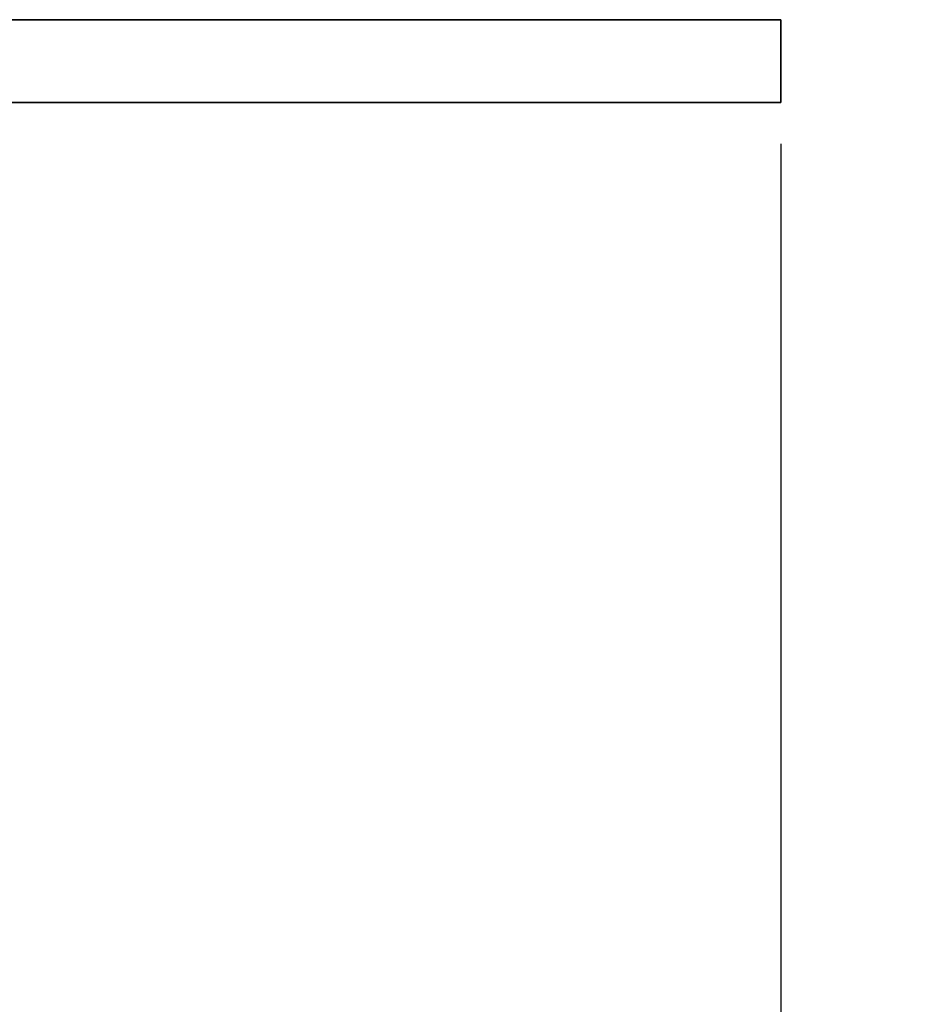
# Model space of a CAD drawing. Units: millimetres. Extents: x 24536 to 32096, y 32322 to 37668.
# Drawn here: x 27103 to 27373, y 35954 to 36252 of the extents above; entities that cross this region are included whole.
import ezdxf

# ---------------------------------------------------------------- set-up
doc = ezdxf.new("R2010")
doc.units = ezdxf.units.MM
doc.layers.add('Visible', color=7, linetype='Continuous', lineweight=35, true_color=0x22346e)
doc.layers.add('размеры', color=7, linetype='Continuous', lineweight=18)
doc.styles.add('ГОСТ 2.304', font='CS_Gost2304.shx')
doc.dimstyles.new('СПДС', dxfattribs={"dimscale": 100, "dimtxt": 2.5, "dimasz": 2.5, "dimexe": 2, "dimexo": 0.625, "dimgap": 1, "dimtad": 1, "dimdec": 0, "dimtxsty": 'ГОСТ 2.304', "dimblk": 'OBLIQUE', "dimblk1": 'OBLIQUE', "dimblk2": 'OBLIQUE', "dimcen": 2.5, "dimdle": 2, "dimadec": 0, "dimazin": 2, "dimtfac": 0.75, "dimtdec": 4, "dimtmove": 1, "dimatfit": 3, "dimfxl": 1, "dimtfill": 1, "dimtolj": 1, "dimarcsym": 1})

# ---------------------------------------------------------------- blocks, each defined once
blk = doc.blocks.new('_Oblique')
at = {"color": 0, "linetype": 'ByBlock', "lineweight": -2}
blk.add_line((-0.5, -0.5), (0.5, 0.5), dxfattribs=at)
blk = doc.blocks.new('*D36')
at = {"layer": 'Defpoints', "color": 0, "transparency": 16777216}
for p in [(25333.29, 36228.16, -1008.08), (27333.29, 36226.66, -1008.08), (27333.29, 35572.94)]:
    blk.add_point(p, dxfattribs=at)
at = {"layer": 'размеры', "color": 0, "lineweight": -2, "transparency": 16777216}
for p, q in [((25333.29, 36215.66), (25333.29, 35532.94)), ((27333.29, 36214.16), (27333.29, 35532.94)), ((25293.29, 35572.94), (27373.29, 35572.94))]:
    blk.add_line(p, q, dxfattribs=at)
at = {"layer": 'размеры', "color": 0, "lineweight": -2, "transparency": 16777216, "xscale": 50, "yscale": 50, "zscale": 50, "rotation": 180}
blk.add_blockref('_Oblique', (25333.29, 35572.94), dxfattribs=at)
at = {"layer": 'размеры', "color": 0, "lineweight": -2, "transparency": 16777216, "xscale": 50, "yscale": 50, "zscale": 50}
blk.add_blockref('_Oblique', (27333.29, 35572.94), dxfattribs=at)
at = {"layer": 'размеры', "color": 0, "transparency": 16777216, "insert": (26333.29, 35619.87), "char_height": 50, "attachment_point": 5, "style": 'ГОСТ 2.304', "bg_fill": 3, "box_fill_scale": 1.1, "bg_fill_color": 256, "bg_fill_true_color": 13158600, "bg_fill_transparency": 0}
blk.add_mtext('\\A1;2000', dxfattribs=at)

msp = doc.modelspace()

# ---------------------------------------------------------------- linework, layer by layer
at = {"layer": 'Visible', "extrusion": (-1, -2e-16, 2.966e-13)}
for p, q in [((27333.29, 36251.66, -504.04), (26864.29, 36251.66, -504.04)), ((27333.29, 36251.66, -504.04), (27333.29, 36226.66, -504.04)), ((27333.29, 36226.66, -504.04), (26864.29, 36226.66, -504.04))]:
    msp.add_line(p, q, dxfattribs=at)

# ---------------------------------------------------------------- next in the draw order: dimensions: what is measured, and where the dimension line sits
at = {"layer": 'размеры'}
dim = msp.add_linear_dim(base=(27333.29, 35572.94, 504.04), p1=(25333.29, 36228.16, -504.04), p2=(27333.29, 36226.66, -504.04), dimstyle='СПДС', override={"dimscale": 20}, dxfattribs=at)
dim.commit()
dim.dimension.update_dxf_attribs({"geometry": '*D36', "text_midpoint": (26333.29, 35619.87, 504.04)})

doc.saveas('drawing.dxf')
